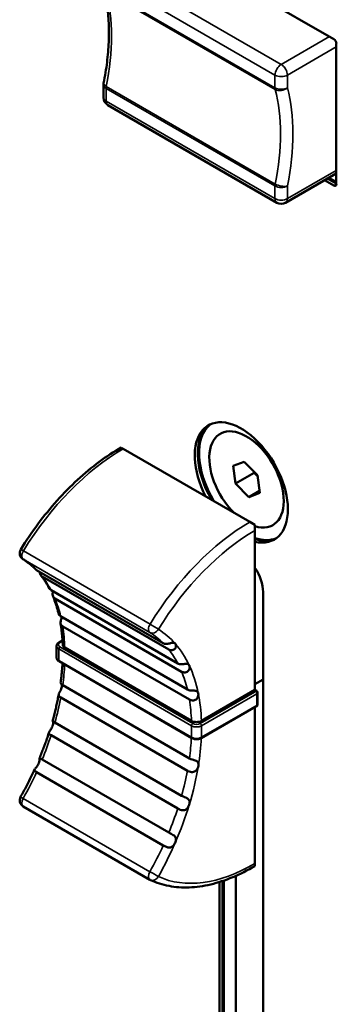
# Model space of a CAD drawing. Units: millimetres. Extents: x 0 to 1682, y 0 to 1188.
# Drawn here: x 1395 to 1413, y 892 to 948 of the extents above; entities that cross this region are included whole.
import ezdxf

# ---------------------------------------------------------------- set-up
doc = ezdxf.new("R2010")
doc.units = ezdxf.units.MM
doc.header["$LTSCALE"] = 2
doc.layers.add('Visible (ISO)', color=7, linetype='Continuous', lineweight=50)
doc.layers.add('Visible Narrow (ISO)', color=7, linetype='Continuous', lineweight=35)

msp = doc.modelspace()

# ---------------------------------------------------------------- linework, layer by layer
at = {"layer": 'Visible (ISO)'}
for p, q in [((1402.588, 952.595), (1413.124, 946.512)), ((1413.265, 946.267), (1413.265, 938.266)), ((1400.01, 943.917), (1400.01, 943.197)), ((1400.26, 942.764), (1409.877, 937.212)), ((1410.377, 937.212), (1413.265, 938.88)), ((1413.124, 938.184), (1412.592, 938.491)), ((1412.768, 938.593), (1413.265, 938.306)), ((1413.265, 938.306), (1412.768, 938.593)), ((1412.839, 938.634), (1413.265, 938.388)), ((1408.9, 923.361), (1408.609, 923.603)), ((1401.138, 923.222), (1401.021, 923.289)), ((1401.138, 923.222), (1408.351, 919.057)), ((1407.388, 922.247), (1408.019, 922.482)), ((1407.522, 921.239), (1407.388, 922.247)), ((1408.019, 922.482), (1408.783, 921.709)), ((1407.522, 921.239), (1408.583, 921.852)), ((1408.574, 921.921), (1408.583, 921.852)), ((1408.583, 921.852), (1408.792, 921.64)), ((1408.783, 921.709), (1408.917, 920.702)), ((1408.287, 920.467), (1407.522, 921.239)), ((1410.16, 921.179), (1410.224, 920.805)), ((1408.287, 920.467), (1408.901, 920.822)), ((1408.917, 920.702), (1408.287, 920.467)), ((1408.633, 918.894), (1408.351, 919.057)), ((1408.633, 918.568), (1408.633, 918.894)), ((1408.633, 918.568), (1408.633, 909.504)), ((1403.414, 912.156), (1396.202, 916.32)), ((1408.676, 916.388), (1408.633, 916.363)), ((1403.731, 911.797), (1396.518, 915.962)), ((1404.238, 911.012), (1397.025, 915.176)), ((1409.093, 915.077), (1409.093, 828.12)), ((1404.459, 910.538), (1397.246, 914.702)), ((1404.785, 909.526), (1397.572, 913.69)), ((1404.901, 908.954), (1397.688, 913.118)), ((1397.678, 912.317), (1397.482, 912.204)), ((1397.344, 911.995), (1397.344, 911.342)), ((1405.02, 907.745), (1397.807, 911.909)), ((1405.048, 906.764), (1397.482, 911.133)), ((1408.633, 909.831), (1409.093, 910.096)), ((1404.905, 905.611), (1397.692, 909.775)), ((1405.586, 907.745), (1408.633, 909.504)), ((1408.633, 909.504), (1408.739, 909.443)), ((1408.769, 909.379), (1408.769, 908.61)), ((1404.79, 904.905), (1397.578, 909.069)), ((1408.769, 908.61), (1405.572, 906.764)), ((1408.633, 908.532), (1408.633, 899.625)), ((1408.769, 908.61), (1408.739, 908.627)), ((1404.459, 903.487), (1397.246, 907.651)), ((1404.238, 902.758), (1397.025, 906.922)), ((1403.731, 901.387), (1396.518, 905.551)), ((1403.414, 900.663), (1396.202, 904.827)), ((1395.44, 902.874), (1402.653, 898.71)), ((1408.633, 899.49), (1408.633, 899.625)), ((1407.537, 898.927), (1407.537, 830.488)), ((1406.618, 829.549), (1406.618, 898.582)), ((1406.795, 898.639), (1406.795, 829.651)), ((1406.795, 829.651), (1406.795, 898.639)), ((1406.866, 898.663), (1406.866, 829.692))]:
    msp.add_line(p, q, dxfattribs=at)
for centre, radius, start, end in [((1400.51, 943.917), 0.5, 168.6651, 180), ((1400.51, 943.197), 0.5, 180, 240), ((1410.127, 937.645), 0.5, 240, 300), ((1395.64, 917.278), 0.4, 148.3178, 238.2103), ((1395.64, 903.221), 0.4, 150.5967, 240), ((1402.853, 899.056), 0.4, 240, 245.035)]:
    msp.add_arc(centre, radius, start, end, dxfattribs=at)
for centre, major_axis, start_param, end_param in [((1413.124, 946.349), (-0.1, 0.173), 3.926991, 5.497787), ((1413.124, 938.347), (0.1, -0.173), 5.497787, 7.068583), ((1407.856, 921.303), (-1.875, 3.248), 2.653906, 7.763082), ((1408.032, 921.405), (-1.875, 3.248), 0.047158, 1.570174), ((1408.032, 921.405), (-1.875, 3.248), 0.047158, 1.570174), ((1408.103, 921.446), (-1.875, 3.248), 0.066045, 1.60861), ((1408.153, 921.474), (-1.5, 2.598), 2.584848, 8.291214), ((1408.28, 921.548), (1.4, -2.425), 0.876145, 2.265447), ((1409.093, 922.017), (-0.825, 1.429), 5.804412, 5.821209), ((1409.093, 922.017), (-0.825, 1.429), 3.603569, 3.620366), ((1408.103, 921.446), (1.875, -3.248), 5.699145, 6.217141), ((1408.032, 921.405), (1.875, -3.248), 5.726441, 6.236027), ((1408.032, 921.405), (1.875, -3.248), 5.726441, 6.236027), ((1407.856, 915.792), (0.875, -1.516), 0.785398, 1.676479), ((1408.669, 909.321), (-0.071, -0.122), 1.570796, 3.141593)]:
    msp.add_ellipse(centre, major_axis=major_axis, ratio=0.57735, start_param=start_param, end_param=end_param, dxfattribs=at)
for points, knots in [([(1400.02, 944.015), (1400.1, 944.415), (1400.164, 944.81), (1400.261, 945.586), (1400.293, 945.967), (1400.325, 946.71), (1400.325, 947.072), (1400.293, 947.773), (1400.261, 948.112), (1400.167, 948.763), (1400.104, 949.076), (1400.026, 949.373)], [2.8855802, 2.8855802, 2.8855802, 2.8855802, 2.9879852, 2.9879852, 3.0903902, 3.0903902, 3.1927951, 3.1927951, 3.2952001, 3.2952001, 3.3976051, 3.3976051, 3.3976051, 3.3976051]), ([(1395.3, 917.488), (1395.608, 917.988), (1395.937, 918.472), (1396.629, 919.403), (1396.993, 919.848), (1397.747, 920.69), (1398.138, 921.087), (1398.938, 921.823), (1399.348, 922.162), (1400.178, 922.776), (1400.599, 923.05), (1401.021, 923.289)], [0.8362217, 0.8362217, 0.8362217, 0.8362217, 0.9850944, 0.9850944, 1.1339671, 1.1339671, 1.2828398, 1.2828398, 1.4317126, 1.4317126, 1.5805853, 1.5805853, 1.5805853, 1.5805853]), ([(1396.146, 916.364), (1396.102, 916.408), (1396.057, 916.452), (1395.966, 916.536), (1395.92, 916.577), (1395.826, 916.656), (1395.778, 916.694), (1395.681, 916.768), (1395.632, 916.804), (1395.532, 916.873), (1395.481, 916.906), (1395.429, 916.938)], [3.7683165, 3.7683165, 3.7683165, 3.7683165, 3.7964437, 3.7964437, 3.8245709, 3.8245709, 3.8526981, 3.8526981, 3.8808254, 3.8808254, 3.9089526, 3.9089526, 3.9089526, 3.9089526]), ([(1396.518, 915.962), (1396.48, 915.984), (1396.45, 916.013), (1396.406, 916.082), (1396.392, 916.121), (1396.38, 916.183), (1396.377, 916.201), (1396.375, 916.22)], [0.25842039, 0.25842039, 0.25842039, 0.25842039, 0.27345925, 0.27345925, 0.28843189, 0.28843189, 0.29462488, 0.29462488, 0.29462488, 0.29462488]), ([(1396.928, 915.275), (1396.9, 915.329), (1396.87, 915.383), (1396.81, 915.489), (1396.779, 915.541), (1396.716, 915.644), (1396.683, 915.694), (1396.617, 915.792), (1396.583, 915.84), (1396.515, 915.934), (1396.48, 915.98), (1396.444, 916.026)], [3.5761286, 3.5761286, 3.5761286, 3.5761286, 3.6012492, 3.6012492, 3.6263697, 3.6263697, 3.6514903, 3.6514903, 3.6766109, 3.6766109, 3.7017314, 3.7017314, 3.7017314, 3.7017314]), ([(1396.928, 915.275), (1396.929, 915.273), (1396.929, 915.272), (1396.947, 915.24), (1396.973, 915.21), (1397.014, 915.183), (1397.02, 915.179), (1397.025, 915.176)], [0.25080991, 0.25080991, 0.25080991, 0.25080991, 0.25137499, 0.25137499, 0.26681636, 0.26681636, 0.2692106, 0.2692106, 0.2692106, 0.2692106]), ([(1397.246, 914.702), (1397.215, 914.72), (1397.19, 914.743), (1397.146, 914.801), (1397.131, 914.837), (1397.117, 914.908), (1397.116, 914.941), (1397.118, 915.016), (1397.122, 915.056), (1397.128, 915.104), (1397.129, 915.11), (1397.13, 915.116)], [0.26919282, 0.26919282, 0.26919282, 0.26919282, 0.28198656, 0.28198656, 0.29691059, 0.29691059, 0.30802932, 0.30802932, 0.32081405, 0.32081405, 0.32266085, 0.32266085, 0.32266085, 0.32266085]), ([(1397.46, 913.827), (1397.443, 913.897), (1397.425, 913.967), (1397.387, 914.106), (1397.367, 914.174), (1397.326, 914.308), (1397.305, 914.375), (1397.261, 914.506), (1397.238, 914.57), (1397.19, 914.698), (1397.165, 914.76), (1397.139, 914.822)], [3.3804602, 3.3804602, 3.3804602, 3.3804602, 3.4063779, 3.4063779, 3.4322957, 3.4322957, 3.4582134, 3.4582134, 3.4841311, 3.4841311, 3.5100489, 3.5100489, 3.5100489, 3.5100489]), ([(1397.46, 913.827), (1397.462, 913.816), (1397.466, 913.806), (1397.484, 913.767), (1397.506, 913.738), (1397.549, 913.705), (1397.56, 913.697), (1397.572, 913.69)], [0.24229515, 0.24229515, 0.24229515, 0.24229515, 0.2479176, 0.2479176, 0.26314253, 0.26314253, 0.2681576, 0.2681576, 0.2681576, 0.2681576]), ([(1397.688, 913.118), (1397.664, 913.132), (1397.642, 913.149), (1397.598, 913.196), (1397.582, 913.228), (1397.567, 913.29), (1397.566, 913.319), (1397.57, 913.386), (1397.577, 913.424), (1397.595, 913.5), (1397.604, 913.535), (1397.619, 913.6), (1397.625, 913.629), (1397.629, 913.658)], [0.26814911, 0.26814911, 0.26814911, 0.26814911, 0.27830587, 0.27830587, 0.29343521, 0.29343521, 0.30433371, 0.30433371, 0.31713967, 0.31713967, 0.32824892, 0.32824892, 0.33772423, 0.33772423, 0.33772423, 0.33772423]), ([(1397.69, 912.067), (1397.687, 912.152), (1397.683, 912.235), (1397.673, 912.401), (1397.667, 912.484), (1397.653, 912.647), (1397.645, 912.727), (1397.627, 912.887), (1397.617, 912.967), (1397.595, 913.123), (1397.584, 913.201), (1397.571, 913.278)], [3.1828887, 3.1828887, 3.1828887, 3.1828887, 3.2094101, 3.2094101, 3.2359315, 3.2359315, 3.2624529, 3.2624529, 3.2889743, 3.2889743, 3.3154957, 3.3154957, 3.3154957, 3.3154957]), ([(1397.344, 911.995), (1397.344, 912.013), (1397.346, 912.031), (1397.356, 912.066), (1397.363, 912.082), (1397.38, 912.113), (1397.39, 912.127), (1397.413, 912.152), (1397.426, 912.164), (1397.452, 912.186), (1397.467, 912.195), (1397.482, 912.204)], [5.4977871, 5.4977871, 5.4977871, 5.4977871, 5.6548668, 5.6548668, 5.8119464, 5.8119464, 5.969026, 5.969026, 6.1261057, 6.1261057, 6.2831853, 6.2831853, 6.2831853, 6.2831853]), ([(1403.414, 912.156), (1403.414, 912.156), (1403.414, 912.156), (1403.453, 912.134), (1403.495, 912.122), (1403.584, 912.114), (1403.629, 912.117), (1403.712, 912.131), (1403.748, 912.14), (1403.818, 912.158), (1403.85, 912.166), (1403.912, 912.18), (1403.942, 912.185), (1403.996, 912.186), (1404.021, 912.182), (1404.062, 912.166), (1404.079, 912.153), (1404.094, 912.137)], [0.25842294, 0.25842294, 0.25842294, 0.25842294, 0.25842888, 0.25842888, 0.27348077, 0.27348077, 0.28845111, 0.28845111, 0.30010467, 0.30010467, 0.31096619, 0.31096619, 0.32267761, 0.32267761, 0.33445409, 0.33445409, 0.34546584, 0.34546584, 0.34546584, 0.34546584]), ([(1404.094, 912.137), (1404.098, 912.132), (1404.102, 912.126), (1404.125, 912.093), (1404.136, 912.057), (1404.141, 911.986), (1404.136, 911.949), (1404.108, 911.881), (1404.088, 911.852), (1404.038, 911.805), (1404.01, 911.788), (1403.939, 911.762), (1403.895, 911.756), (1403.808, 911.764), (1403.767, 911.777), (1403.731, 911.797)], [0.17356149, 0.17356149, 0.17356149, 0.17356149, 0.17678694, 0.17678694, 0.1922638, 0.1922638, 0.20634872, 0.20634872, 0.21892348, 0.21892348, 0.22993398, 0.22993398, 0.24427945, 0.24427945, 0.25847175, 0.25847175, 0.25847175, 0.25847175]), ([(1397.807, 911.909), (1397.772, 911.929), (1397.74, 911.957), (1397.703, 912.009), (1397.692, 912.04), (1397.69, 912.067)], [0.11852527, 0.11852527, 0.11852527, 0.11852527, 0.13333086, 0.13333086, 0.14729681, 0.14729681, 0.14729681, 0.14729681]), ([(1397.344, 911.342), (1397.344, 911.323), (1397.346, 911.305), (1397.356, 911.271), (1397.363, 911.254), (1397.38, 911.224), (1397.39, 911.21), (1397.413, 911.184), (1397.426, 911.172), (1397.452, 911.151), (1397.467, 911.141), (1397.482, 911.133)], [0.7853982, 0.7853982, 0.7853982, 0.7853982, 0.9424778, 0.9424778, 1.0995574, 1.0995574, 1.2566371, 1.2566371, 1.4137167, 1.4137167, 1.5707963, 1.5707963, 1.5707963, 1.5707963]), ([(1397.571, 909.911), (1397.584, 910.004), (1397.596, 910.095), (1397.618, 910.278), (1397.628, 910.369), (1397.645, 910.55), (1397.653, 910.64), (1397.667, 910.819), (1397.673, 910.908), (1397.679, 911.004), (1397.679, 911.011), (1397.679, 911.018)], [2.9692059, 2.9692059, 2.9692059, 2.9692059, 2.995432, 2.995432, 3.0216581, 3.0216581, 3.0478842, 3.0478842, 3.0741103, 3.0741103, 3.0762726, 3.0762726, 3.0762726, 3.0762726]), ([(1404.238, 911.012), (1404.269, 910.994), (1404.305, 910.981), (1404.389, 910.965), (1404.436, 910.964), (1404.52, 910.968), (1404.556, 910.972), (1404.632, 910.981), (1404.67, 910.986), (1404.736, 910.988), (1404.764, 910.986), (1404.815, 910.975), (1404.837, 910.965), (1404.872, 910.935), (1404.885, 910.917), (1404.896, 910.894)], [0.26923997, 0.26923997, 0.26923997, 0.26923997, 0.28217053, 0.28217053, 0.29708177, 0.29708177, 0.30821446, 0.30821446, 0.32100464, 0.32100464, 0.33254558, 0.33254558, 0.3446262, 0.3446262, 0.35589337, 0.35589337, 0.35589337, 0.35589337]), ([(1404.896, 910.894), (1404.898, 910.89), (1404.9, 910.885), (1404.915, 910.846), (1404.92, 910.806), (1404.914, 910.726), (1404.904, 910.686), (1404.867, 910.616), (1404.844, 910.586), (1404.788, 910.54), (1404.758, 910.523), (1404.685, 910.498), (1404.643, 910.494), (1404.559, 910.499), (1404.515, 910.51), (1404.47, 910.532), (1404.464, 910.535), (1404.459, 910.538)], [0.17814187, 0.17814187, 0.17814187, 0.17814187, 0.1804105, 0.1804105, 0.19684777, 0.19684777, 0.21202903, 0.21202903, 0.22520836, 0.22520836, 0.23713927, 0.23713927, 0.2514816, 0.2514816, 0.26692995, 0.26692995, 0.26923997, 0.26923997, 0.26923997, 0.26923997]), ([(1397.571, 909.911), (1397.571, 909.91), (1397.571, 909.908), (1397.572, 909.895), (1397.578, 909.88), (1397.604, 909.843), (1397.626, 909.819), (1397.669, 909.789), (1397.68, 909.782), (1397.692, 909.775)], [0.23250619, 0.23250619, 0.23250619, 0.23250619, 0.23539883, 0.23539883, 0.2479242, 0.2479242, 0.26314954, 0.26314954, 0.26815967, 0.26815967, 0.26815967, 0.26815967]), ([(1397.578, 909.069), (1397.553, 909.084), (1397.532, 909.099), (1397.488, 909.139), (1397.472, 909.163), (1397.46, 909.211), (1397.46, 909.232), (1397.471, 909.284), (1397.483, 909.314), (1397.514, 909.378), (1397.53, 909.409), (1397.565, 909.479), (1397.584, 909.518), (1397.615, 909.599), (1397.627, 909.641), (1397.634, 909.681)], [0.26815967, 0.26815967, 0.26815967, 0.26815967, 0.27834241, 0.27834241, 0.29347008, 0.29347008, 0.30437011, 0.30437011, 0.31717636, 0.31717636, 0.32828932, 0.32828932, 0.34127963, 0.34127963, 0.35497815, 0.35497815, 0.35497815, 0.35497815]), ([(1397.634, 909.681), (1397.634, 909.683), (1397.634, 909.684), (1397.642, 909.735), (1397.641, 909.778), (1397.634, 909.815), (1397.634, 909.815), (1397.634, 909.816)], [0.17768114, 0.17768114, 0.17768114, 0.17768114, 0.17824087, 0.17824087, 0.194815, 0.194815, 0.19501958, 0.19501958, 0.19501958, 0.19501958]), ([(1404.785, 909.526), (1404.809, 909.512), (1404.836, 909.501), (1404.911, 909.479), (1404.959, 909.472), (1405.042, 909.467), (1405.078, 909.466), (1405.154, 909.464), (1405.192, 909.463), (1405.257, 909.455), (1405.283, 909.449), (1405.333, 909.428), (1405.354, 909.412), (1405.388, 909.368), (1405.4, 909.34), (1405.407, 909.307)], [0.26810543, 0.26810543, 0.26810543, 0.26810543, 0.27816925, 0.27816925, 0.29330476, 0.29330476, 0.30421744, 0.30421744, 0.31702054, 0.31702054, 0.32812239, 0.32812239, 0.34109219, 0.34109219, 0.35492332, 0.35492332, 0.35492332, 0.35492332]), ([(1397.116, 907.763), (1397.145, 907.863), (1397.172, 907.963), (1397.224, 908.163), (1397.25, 908.263), (1397.298, 908.462), (1397.321, 908.561), (1397.366, 908.759), (1397.387, 908.858), (1397.427, 909.055), (1397.446, 909.153), (1397.464, 909.251)], [2.7706839, 2.7706839, 2.7706839, 2.7706839, 2.7979896, 2.7979896, 2.8252952, 2.8252952, 2.8526009, 2.8526009, 2.8799066, 2.8799066, 2.9072123, 2.9072123, 2.9072123, 2.9072123]), ([(1405.407, 909.307), (1405.407, 909.306), (1405.408, 909.304), (1405.415, 909.263), (1405.415, 909.219), (1405.398, 909.134), (1405.384, 909.091), (1405.34, 909.019), (1405.314, 908.99), (1405.252, 908.944), (1405.219, 908.927), (1405.147, 908.907), (1405.109, 908.903), (1405.026, 908.907), (1404.981, 908.917), (1404.926, 908.94), (1404.913, 908.947), (1404.901, 908.954)], [0.1776863, 0.1776863, 0.1776863, 0.1776863, 0.17827257, 0.17827257, 0.1946674, 0.1946674, 0.21003857, 0.21003857, 0.22314913, 0.22314913, 0.23528874, 0.23528874, 0.24777282, 0.24777282, 0.26298253, 0.26298253, 0.26810543, 0.26810543, 0.26810543, 0.26810543]), ([(1397.118, 907.473), (1397.12, 907.48), (1397.122, 907.487), (1397.137, 907.543), (1397.141, 907.589), (1397.141, 907.665), (1397.136, 907.696), (1397.126, 907.74), (1397.121, 907.753), (1397.117, 907.762), (1397.116, 907.763), (1397.116, 907.763)], [0.17814187, 0.17814187, 0.17814187, 0.17814187, 0.1804105, 0.1804105, 0.19684777, 0.19684777, 0.21202903, 0.21202903, 0.22520836, 0.22520836, 0.23062752, 0.23062752, 0.23062752, 0.23062752]), ([(1397.116, 907.763), (1397.116, 907.763), (1397.117, 907.761), (1397.124, 907.751), (1397.134, 907.738), (1397.169, 907.704), (1397.195, 907.683), (1397.235, 907.658), (1397.241, 907.654), (1397.246, 907.651)], [0.23063337, 0.23063337, 0.23063337, 0.23063337, 0.23713927, 0.23713927, 0.2514816, 0.2514816, 0.26692995, 0.26692995, 0.26923997, 0.26923997, 0.26923997, 0.26923997]), ([(1405.586, 907.745), (1405.551, 907.725), (1405.501, 907.706), (1405.41, 907.684), (1405.352, 907.677), (1405.253, 907.677), (1405.195, 907.684), (1405.104, 907.706), (1405.055, 907.725), (1405.02, 907.745)], [0.05926197, 0.05926197, 0.05926197, 0.05926197, 0.07408769, 0.07408769, 0.08890751, 0.08890751, 0.10371967, 0.10371967, 0.11852527, 0.11852527, 0.11852527, 0.11852527]), ([(1396.374, 905.634), (1396.414, 905.731), (1396.453, 905.827), (1396.53, 906.021), (1396.568, 906.118), (1396.642, 906.313), (1396.678, 906.41), (1396.748, 906.604), (1396.782, 906.701), (1396.848, 906.896), (1396.881, 906.993), (1396.912, 907.09)], [2.5783316, 2.5783316, 2.5783316, 2.5783316, 2.6046229, 2.6046229, 2.6309143, 2.6309143, 2.6572057, 2.6572057, 2.6834971, 2.6834971, 2.7097885, 2.7097885, 2.7097885, 2.7097885]), ([(1397.025, 906.922), (1396.994, 906.94), (1396.968, 906.958), (1396.925, 906.998), (1396.911, 907.019), (1396.904, 907.059), (1396.907, 907.077), (1396.925, 907.123), (1396.94, 907.149), (1396.978, 907.207), (1396.998, 907.236), (1397.039, 907.3), (1397.059, 907.335), (1397.093, 907.405), (1397.107, 907.439), (1397.118, 907.473)], [0.26923997, 0.26923997, 0.26923997, 0.26923997, 0.28217053, 0.28217053, 0.29708177, 0.29708177, 0.30821446, 0.30821446, 0.32100464, 0.32100464, 0.33254558, 0.33254558, 0.3446262, 0.3446262, 0.35589337, 0.35589337, 0.35589337, 0.35589337]), ([(1405.048, 906.764), (1405.078, 906.747), (1405.111, 906.733), (1405.18, 906.713), (1405.217, 906.706), (1405.291, 906.699), (1405.329, 906.699), (1405.403, 906.706), (1405.44, 906.713), (1405.509, 906.733), (1405.542, 906.747), (1405.572, 906.764)], [1.570796, 1.570796, 1.570796, 1.570796, 1.884956, 1.884956, 2.199115, 2.199115, 2.513274, 2.513274, 2.827433, 2.827433, 3.141593, 3.141593, 3.141593, 3.141593]), ([(1396.316, 905.304), (1396.32, 905.315), (1396.324, 905.325), (1396.347, 905.385), (1396.358, 905.433), (1396.369, 905.514), (1396.37, 905.548), (1396.371, 905.6), (1396.37, 905.618), (1396.374, 905.637), (1396.377, 905.64), (1396.393, 905.635), (1396.408, 905.624), (1396.453, 905.592), (1396.482, 905.572), (1396.518, 905.551)], [0.17356149, 0.17356149, 0.17356149, 0.17356149, 0.17678694, 0.17678694, 0.1922638, 0.1922638, 0.20634872, 0.20634872, 0.21892348, 0.21892348, 0.22993398, 0.22993398, 0.24427945, 0.24427945, 0.25847175, 0.25847175, 0.25847175, 0.25847175]), ([(1404.905, 905.611), (1404.929, 905.597), (1404.957, 905.584), (1405.031, 905.555), (1405.079, 905.541), (1405.16, 905.517), (1405.193, 905.507), (1405.263, 905.482), (1405.296, 905.467), (1405.348, 905.432), (1405.368, 905.413), (1405.399, 905.366), (1405.41, 905.337), (1405.42, 905.269), (1405.419, 905.231), (1405.412, 905.19)], [0.2681334, 0.2681334, 0.2681334, 0.2681334, 0.27825136, 0.27825136, 0.29338316, 0.29338316, 0.30427937, 0.30427937, 0.31708495, 0.31708495, 0.32818868, 0.32818868, 0.34116364, 0.34116364, 0.35495637, 0.35495637, 0.35495637, 0.35495637]), ([(1395.292, 903.417), (1395.349, 903.519), (1395.405, 903.621), (1395.517, 903.826), (1395.571, 903.929), (1395.679, 904.135), (1395.732, 904.239), (1395.836, 904.447), (1395.887, 904.552), (1395.987, 904.761), (1396.036, 904.866), (1396.084, 904.971)], [2.3742327, 2.3742327, 2.3742327, 2.3742327, 2.4030062, 2.4030062, 2.4317797, 2.4317797, 2.4605532, 2.4605532, 2.4893267, 2.4893267, 2.5181002, 2.5181002, 2.5181002, 2.5181002]), ([(1396.202, 904.827), (1396.202, 904.827), (1396.202, 904.827), (1396.164, 904.849), (1396.134, 904.868), (1396.091, 904.904), (1396.079, 904.92), (1396.076, 904.952), (1396.081, 904.966), (1396.101, 905), (1396.115, 905.019), (1396.153, 905.062), (1396.175, 905.088), (1396.22, 905.144), (1396.243, 905.175), (1396.284, 905.239), (1396.301, 905.271), (1396.316, 905.304)], [0.25842294, 0.25842294, 0.25842294, 0.25842294, 0.25842888, 0.25842888, 0.27348077, 0.27348077, 0.28845111, 0.28845111, 0.30010467, 0.30010467, 0.31096619, 0.31096619, 0.32267761, 0.32267761, 0.33445409, 0.33445409, 0.34546584, 0.34546584, 0.34546584, 0.34546584]), ([(1405.412, 905.19), (1405.412, 905.189), (1405.411, 905.187), (1405.403, 905.137), (1405.387, 905.087), (1405.344, 904.999), (1405.318, 904.96), (1405.256, 904.897), (1405.223, 904.874), (1405.152, 904.843), (1405.115, 904.834), (1405.038, 904.829), (1404.999, 904.832), (1404.915, 904.85), (1404.87, 904.865), (1404.815, 904.891), (1404.803, 904.898), (1404.79, 904.905)], [0.1776749, 0.1776749, 0.1776749, 0.1776749, 0.17820524, 0.17820524, 0.19477597, 0.19477597, 0.21013555, 0.21013555, 0.22324495, 0.22324495, 0.23536805, 0.23536805, 0.24786634, 0.24786634, 0.26308811, 0.26308811, 0.26814164, 0.26814164, 0.26814164, 0.26814164]), ([(1404.459, 903.487), (1404.49, 903.469), (1404.525, 903.452), (1404.608, 903.416), (1404.654, 903.398), (1404.732, 903.364), (1404.763, 903.349), (1404.824, 903.311), (1404.851, 903.288), (1404.89, 903.237), (1404.903, 903.211), (1404.918, 903.151), (1404.919, 903.118), (1404.913, 903.051), (1404.906, 903.017), (1404.896, 902.982)], [0.26919282, 0.26919282, 0.26919282, 0.26919282, 0.28198656, 0.28198656, 0.29691059, 0.29691059, 0.30802932, 0.30802932, 0.32081405, 0.32081405, 0.33233145, 0.33233145, 0.34450857, 0.34450857, 0.35585248, 0.35585248, 0.35585248, 0.35585248]), ([(1404.896, 902.982), (1404.894, 902.976), (1404.892, 902.969), (1404.872, 902.912), (1404.849, 902.865), (1404.795, 902.784), (1404.764, 902.749), (1404.694, 902.699), (1404.659, 902.682), (1404.585, 902.664), (1404.549, 902.661), (1404.468, 902.667), (1404.425, 902.678), (1404.338, 902.707), (1404.295, 902.727), (1404.249, 902.752), (1404.244, 902.755), (1404.238, 902.758)], [0.17812976, 0.17812976, 0.17812976, 0.17812976, 0.18035644, 0.18035644, 0.19679299, 0.19679299, 0.2119793, 0.2119793, 0.22515695, 0.22515695, 0.23709083, 0.23709083, 0.25137499, 0.25137499, 0.26681636, 0.26681636, 0.2692106, 0.2692106, 0.2692106, 0.2692106]), ([(1403.731, 901.387), (1403.769, 901.365), (1403.812, 901.343), (1403.898, 901.299), (1403.942, 901.277), (1404.013, 901.231), (1404.041, 901.21), (1404.087, 901.162), (1404.105, 901.138), (1404.13, 901.082), (1404.137, 901.05), (1404.14, 900.984), (1404.136, 900.95), (1404.12, 900.881), (1404.108, 900.847), (1404.094, 900.814)], [0.25842039, 0.25842039, 0.25842039, 0.25842039, 0.27345925, 0.27345925, 0.28843189, 0.28843189, 0.30008096, 0.30008096, 0.31094196, 0.31094196, 0.32264929, 0.32264929, 0.33444143, 0.33444143, 0.34546575, 0.34546575, 0.34546575, 0.34546575]), ([(1404.094, 900.814), (1404.09, 900.804), (1404.085, 900.795), (1404.056, 900.736), (1404.028, 900.692), (1403.964, 900.621), (1403.931, 900.593), (1403.857, 900.555), (1403.82, 900.545), (1403.745, 900.54), (1403.71, 900.543), (1403.628, 900.561), (1403.581, 900.579), (1403.492, 900.62), (1403.451, 900.642), (1403.414, 900.663)], [0.17352335, 0.17352335, 0.17352335, 0.17352335, 0.17656353, 0.17656353, 0.19204325, 0.19204325, 0.20615786, 0.20615786, 0.21873679, 0.21873679, 0.22975921, 0.22975921, 0.24406943, 0.24406943, 0.25842294, 0.25842294, 0.25842294, 0.25842294]), ([(1402.684, 898.694), (1403.017, 898.539), (1403.372, 898.426), (1404.113, 898.286), (1404.499, 898.259), (1405.292, 898.289), (1405.699, 898.347), (1406.526, 898.541), (1406.945, 898.678), (1407.788, 899.029), (1408.212, 899.242), (1408.633, 899.49)], [0.8362217, 0.8362217, 0.8362217, 0.8362217, 0.9850859, 0.9850859, 1.13395, 1.13395, 1.2828141, 1.2828141, 1.4316782, 1.4316782, 1.5805424, 1.5805424, 1.5805424, 1.5805424])]:
    msp.add_open_spline(points, degree=3, knots=knots, dxfattribs=at)
msp.add_open_spline([(1396.146, 916.364), (1396.162, 916.347), (1396.181, 916.332), (1396.202, 916.32)], degree=3, dxfattribs=at)
at = {"layer": 'Visible Narrow (ISO)'}
for p, q in [((1410.127, 945.075), (1400.51, 950.627)), ((1400.156, 950.015), (1409.773, 944.463)), ((1409.773, 943.743), (1400.156, 949.295)), ((1400.168, 949.199), (1409.785, 943.647)), ((1412.869, 946.659), (1410.127, 945.075)), ((1413.265, 946.071), (1410.48, 944.463)), ((1409.773, 944.463), (1409.773, 943.743)), ((1410.48, 943.743), (1410.48, 944.463)), ((1400.156, 942.993), (1400.156, 943.713)), ((1400.156, 943.713), (1409.773, 938.161)), ((1409.785, 938.271), (1400.168, 943.823)), ((1409.773, 937.441), (1400.156, 942.993)), ((1410.48, 937.441), (1413.265, 939.049)), ((1409.773, 938.161), (1409.773, 937.441)), ((1410.48, 937.441), (1410.48, 938.161)), ((1413.265, 938.266), (1413.124, 938.184)), ((1402.663, 913.247), (1395.451, 917.411)), ((1395.437, 916.934), (1402.649, 912.77)), ((1397.532, 912.199), (1397.68, 912.285)), ((1397.461, 911.831), (1405.027, 907.463)), ((1397.461, 911.178), (1397.461, 911.831)), ((1405.098, 907.586), (1397.532, 911.954)), ((1405.027, 906.81), (1397.461, 911.178)), ((1408.739, 909.443), (1405.522, 907.586)), ((1405.593, 907.463), (1408.739, 909.28)), ((1408.739, 909.28), (1408.739, 908.627)), ((1408.739, 908.627), (1405.593, 906.81)), ((1405.027, 907.463), (1405.027, 906.81)), ((1405.593, 906.81), (1405.593, 907.463)), ((1402.649, 899.166), (1395.437, 903.33))]:
    msp.add_line(p, q, dxfattribs=at)
for centre, major_axis, ratio, start_param, end_param in [((1391.275, 941.377), (6.5, 11.258), 0.57735, 5.241775, 5.7538), ((1410.127, 944.667), (0.25, 0.433), 0.57735, 0.785398, 2.356194), ((1410.127, 944.667), (-0.25, 0.433), 0.57735, 3.926991, 5.497787), ((1410.127, 944.667), (-0.5, 0), 0.57735, 0.785398, 2.356194), ((1400.51, 943.917), (-0.49, 0.098), 0.412333, 0, 0.884429), ((1400.51, 943.917), (-0.5, 0), 0.57735, 0, 0.785398), ((1400.51, 943.917), (0.25, 0.433), 0.57735, 2.100182, 2.356194), ((1410.127, 943.947), (-0.5, 0), 0.57735, 0.785398, 2.356194), ((1410.127, 943.947), (-0.25, -0.433), 0.57735, 5.497787, 5.7538), ((1410.127, 943.947), (0.484, 0.126), 0.704732, 3.761774, 5.33257), ((1400.892, 935.824), (-6.5, -11.258), 0.57735, 2.100182, 2.612207), ((1401.245, 935.62), (6.75, 11.691), 0.57735, 5.241775, 5.7538), ((1400.51, 943.197), (-0.5, 0), 0.57735, 0, 0.785398), ((1400.51, 943.197), (-0.25, -0.433), 0.57735, 5.497787, 6.283185), ((1410.127, 938.365), (-0.25, -0.433), 0.57735, 5.241775, 5.497787), ((1410.127, 938.365), (0.5, 0), 0.57735, 3.926991, 5.497787), ((1410.127, 938.365), (-0.49, 0.098), 0.412333, 0.884429, 2.455225), ((1410.127, 937.645), (0.5, 0), 0.57735, 3.926991, 5.497787), ((1410.127, 937.645), (-0.25, -0.433), 0.57735, 5.497787, 6.283185), ((1410.127, 937.645), (0.25, -0.433), 0.57735, 0, 0.785398), ((1401.138, 913.424), (6, 10.392), 0.57735, 0.785398, 1.519973), ((1408.351, 909.26), (-6, -10.392), 0.57735, 3.926991, 4.661565), ((1408.633, 909.096), (5.8, 10.046), 0.57735, 0.785398, 1.519973), ((1395.64, 917.278), (-0.34, 0.21), 0.041479, 5.328478, 6.283185), ((1395.64, 917.278), (-0.2, -0.346), 0.57735, 4.661565, 6.265147), ((1395.64, 917.278), (-0.211, -0.34), 0.816364, 0, 0.025503), ((1389.329, 906.606), (6, 10.392), 0.57735, 6.124534, 6.265147), ((1389.329, 906.606), (6, 10.392), 0.57735, 5.932548, 6.057864), ((1389.329, 906.606), (6, 10.392), 0.57735, 5.737395, 5.865878), ((1402.853, 913.114), (-0.2, -0.346), 0.57735, 4.661565, 6.265147), ((1402.853, 913.114), (-0.34, 0.21), 0.041479, 3.757682, 5.328478), ((1389.329, 906.606), (6, 10.392), 0.57735, 5.539466, 5.670725), ((1402.853, 913.114), (-0.211, -0.34), 0.816364, 0.025503, 1.596299), ((1396.542, 902.442), (6, 10.392), 0.57735, 6.124534, 6.265147), ((1396.825, 902.278), (6.2, 10.739), 0.57735, 6.091199, 6.265147), ((1397.744, 912.076), (-0.3, 0), 0.57735, 5.497787, 7.068583), ((1397.532, 912.117), (-0.05, 0.0866), 0.57735, 5.497787, 6.283185), ((1396.825, 902.278), (6.2, 10.739), 0.57735, 5.899213, 6.091199), ((1397.744, 911.995), (-0.4, 0), 0.57735, 0, 0.785398), ((1397.532, 911.872), (0.05, 0.0866), 0.57735, 0.785398, 2.356194), ((1396.542, 902.442), (6, 10.392), 0.57735, 5.932548, 6.057864), ((1397.744, 911.342), (-0.4, 0), 0.57735, 0, 0.785398), ((1397.532, 911.219), (-0.05, -0.0866), 0.57735, 5.497787, 6.283185), ((1389.329, 906.606), (6, 10.392), 0.57735, 5.327638, 5.441711), ((1396.542, 902.442), (-6, -10.392), 0.57735, 2.595802, 2.724285), ((1396.825, 902.278), (6.2, 10.739), 0.57735, 5.70406, 5.899213), ((1389.329, 906.606), (6, 10.392), 0.57735, 5.129696, 5.260969), ((1396.542, 902.442), (-6, -10.392), 0.57735, 2.397873, 2.529133), ((1396.825, 902.278), (6.2, 10.739), 0.57735, 5.538121, 5.70406), ((1405.098, 907.504), (0.05, 0.0866), 0.57735, 0.785398, 2.356194), ((1405.31, 907.627), (0.4, 0), 0.57735, 3.926991, 5.497787), ((1405.31, 907.708), (-0.3, 0), 0.57735, 0.785398, 2.356194), ((1405.522, 907.504), (-0.05, 0.0866), 0.57735, 3.926991, 5.497787), ((1389.329, 906.606), (6, 10.392), 0.57735, 4.93771, 5.063027), ((1396.542, 902.442), (-6, -10.392), 0.57735, 2.186046, 2.300119), ((1405.098, 906.851), (-0.05, -0.0866), 0.57735, 5.497787, 6.283185), ((1405.31, 906.973), (-0.4, 0), 0.57735, 0.785398, 2.356194), ((1396.825, 902.278), (6.2, 10.739), 0.57735, 5.294303, 5.441998), ((1405.522, 906.851), (0.05, -0.0866), 0.57735, 0, 0.785398), ((1396.542, 902.442), (-6, -10.392), 0.57735, 1.988104, 2.119376), ((1396.825, 902.278), (6.2, 10.739), 0.57735, 5.096361, 5.294303), ((1389.329, 906.606), (6, 10.392), 0.57735, 4.730427, 4.87104), ((1395.64, 903.221), (-0.348, 0.196), 0.014727, 0, 0.95524), ((1395.64, 903.221), (-0.2, -0.346), 0.57735, 4.730427, 6.283185), ((1396.542, 902.442), (-6, -10.392), 0.57735, 1.796117, 1.921434), ((1396.825, 902.278), (6.2, 10.739), 0.57735, 4.904375, 5.096361), ((1396.542, 902.442), (-6, -10.392), 0.57735, 1.588835, 1.729448), ((1396.825, 902.278), (6.2, 10.739), 0.57735, 4.730427, 4.904375), ((1408.633, 909.096), (-5.8, -10.046), 0.57735, 0.050824, 0.785398), ((1402.853, 899.056), (-0.2, -0.346), 0.57735, 4.730427, 6.283185), ((1402.853, 899.056), (-0.348, 0.196), 0.014727, 0.95524, 2.526036), ((1402.853, 899.056), (-0.169, -0.363), 0.815442, 0, 1.499075)]:
    msp.add_ellipse(centre, major_axis=major_axis, ratio=ratio, start_param=start_param, end_param=end_param, dxfattribs=at)

doc.saveas('drawing.dxf')
